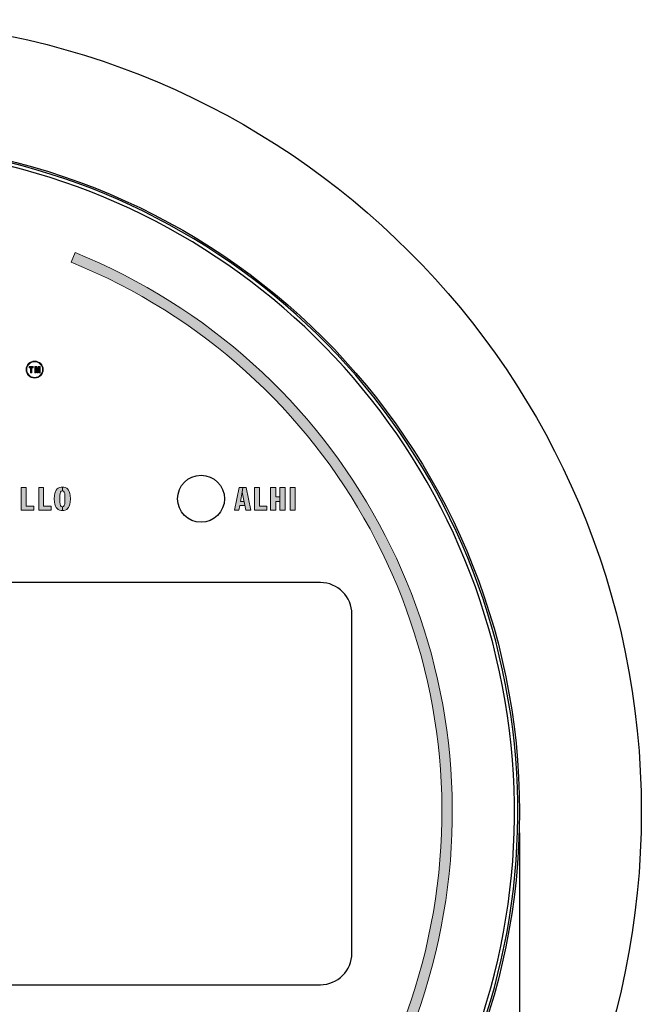
# Model space of a CAD drawing. Extents: x 0 to 31.7, y 0 to 23.4.
# Drawn here: x 26.4 to 28.2, y 12.4 to 15.4 of the extents above; entities that cross this region are included whole.
import ezdxf

# ---------------------------------------------------------------- set-up
doc = ezdxf.new("R2010")
doc.units = 0
doc.header["$MEASUREMENT"] = 0
doc.layers.get('0').update_dxf_attribs({"color": 90, "linetype": 'CONTINUOUS'})
doc.layers.add('PMS NEUTRAL BLACK C', color=7, linetype='CONTINUOUS', lineweight=0)
doc.layers.add('PMSRED185CCOM', color=10, linetype='CONTINUOUS', lineweight=0)
doc.layers.add('TEXT', color=7, linetype='CONTINUOUS')
doc.styles.add('ROMANS', font='romans.shx', dxfattribs={"width": 0.75})
doc.dimstyles.new('DWYER_STANDARD', dxfattribs={"dimtxt": 0.1, "dimasz": 0.18, "dimexe": 0.093, "dimexo": 0.0625, "dimgap": 0.09, "dimtad": 0, "dimtih": 1, "dimtoh": 1, "dimdec": 3, "dimrnd": 0.001, "dimzin": 4, "dimdsep": 46, "dimtxsty": 'ROMANS', "dimcen": 0.1, "dimclrd": 256, "dimclre": 256, "dimclrt": 256, "dimadec": 0, "dimazin": 0, "dimtfac": 1, "dimtdec": 3, "dimtofl": 0, "dimtmove": 0, "dimatfit": 3, "dimfxl": 0, "dimtolj": 1, "dimtzin": 4, "dimarcsym": 0})

# ---------------------------------------------------------------- blocks, each defined once
blk = doc.blocks.new('*D10')
at = {"layer": 'TEXT', "lineweight": -2}
for p, q in [((23.8681, 12.9551), (23.8681, 9.9143)), ((27.8681, 12.9551), (27.8681, 9.9143)), ((24.1481, 10.0073), (25.0998, 10.0073)), ((27.5881, 10.0073), (26.6363, 10.0073))]:
    blk.add_line(p, q, dxfattribs=at)
at = {"layer": 'TEXT'}
for points in [[(24.1481, 10.054), (24.1481, 9.9606), (23.8681, 10.0073)], [(27.5881, 9.9606), (27.5881, 10.054), (27.8681, 10.0073)]]:
    blk.add_solid(points, dxfattribs=at)
at = {"layer": 'TEXT', "insert": (25.8681, 10.0073), "char_height": 0.2, "attachment_point": 5, "style": 'ROMANS'}
blk.add_mtext('\\A1;Ø4 [101.60]^JFACE', dxfattribs=at)

msp = doc.modelspace()

# ---------------------------------------------------------------- hatches: boundary and pattern name
at = {"layer": 'PMS NEUTRAL BLACK C'}
h = msp.add_hatch(color=256, dxfattribs=at)
h.paths.add_polyline_path([(26.4473, 14.3371, 1), (26.3963, 14.3371), (26.3984, 14.3371, -1), (26.4452, 14.3371)])
h.paths.add_polyline_path([(26.4473, 14.3371, -1), (26.3963, 14.3371), (26.3984, 14.3371, 1), (26.4452, 14.3371)])
for points in [[(26.4053, 14.3461), (26.4053, 14.3427), (26.4093, 14.3427), (26.4093, 14.327), (26.4137, 14.327), (26.4137, 14.3427), (26.4177, 14.3427), (26.4177, 14.3461)], [(26.382, 13.9853), (26.3966, 13.9853), (26.3966, 13.9298), (26.419, 13.9298), (26.419, 13.9178), (26.382, 13.9178)], [(26.4338, 13.9853), (26.4484, 13.9853), (26.4484, 13.9298), (26.4707, 13.9298), (26.4707, 13.9178), (26.4338, 13.9178)], [(27.0777, 13.9853), (27.0924, 13.9853), (27.0924, 13.9298), (27.1147, 13.9298), (27.1147, 13.9178), (27.0777, 13.9178)], [(27.1837, 13.9853), (27.1988, 13.9853), (27.1988, 13.9178), (27.1837, 13.9178)]]:
    msp.add_hatch(color=256, dxfattribs=at).paths.add_polyline_path(points)
h = msp.add_hatch(color=256, dxfattribs=at)
h.paths.add_polyline_path([(26.4386, 14.327), (26.4345, 14.327), (26.4345, 14.339), (26.4312, 14.327), (26.4298, 14.327), (26.4302, 14.3369), (26.4326, 14.3461), (26.4386, 14.3461)])
h.paths.add_polyline_path([(26.4219, 14.327), (26.4255, 14.327), (26.4255, 14.3391), (26.4285, 14.327), (26.4298, 14.327), (26.4302, 14.3369), (26.4281, 14.3461), (26.4219, 14.3461)])
h = msp.add_hatch(color=256, dxfattribs=at)
h.paths.add_polyline_path([(26.5044, 13.9279), (26.5077, 13.9288), (26.5102, 13.9313), (26.5114, 13.9351), (26.512, 13.941), (26.512, 13.9619), (26.5114, 13.9678), (26.5102, 13.9716), (26.5077, 13.9741), (26.5044, 13.975), (26.5044, 13.9867), (26.5084, 13.9863), (26.5133, 13.9855), (26.5174, 13.9836), (26.5201, 13.9808), (26.5229, 13.9771), (26.5249, 13.973), (26.5268, 13.9675), (26.528, 13.961), (26.5284, 13.9514), (26.528, 13.9419), (26.5268, 13.9353), (26.5249, 13.9299), (26.5229, 13.9258), (26.5201, 13.9221), (26.5174, 13.9193), (26.5133, 13.9174), (26.5084, 13.9166), (26.5044, 13.9162)])
h.paths.add_polyline_path([(26.5044, 13.975), (26.5011, 13.9741), (26.4987, 13.9716), (26.4975, 13.9678), (26.4969, 13.9619), (26.4969, 13.941), (26.4975, 13.9351), (26.4987, 13.9313), (26.5011, 13.9288), (26.5044, 13.9279), (26.5044, 13.9162), (26.5005, 13.9166), (26.4955, 13.9174), (26.4915, 13.9193), (26.4888, 13.9221), (26.486, 13.9258), (26.4839, 13.9299), (26.4821, 13.9353), (26.4809, 13.9419), (26.4804, 13.9514), (26.4809, 13.961), (26.4821, 13.9675), (26.4839, 13.973), (26.486, 13.9771), (26.4888, 13.9808), (26.4915, 13.9836), (26.4955, 13.9855), (26.5005, 13.9863), (26.5044, 13.9867)])
h = msp.add_hatch(color=256, dxfattribs=at)
h.paths.add_polyline_path([(27.053, 13.9853), (27.0426, 13.9853), (27.0413, 13.9712), (27.0521, 13.9178), (27.0671, 13.9178)])
h.paths.add_polyline_path([(27.0181, 13.9178), (27.0306, 13.9178), (27.0334, 13.9314), (27.0493, 13.9314), (27.0468, 13.9439), (27.0359, 13.9439), (27.0413, 13.9712), (27.0426, 13.9853), (27.0322, 13.9853)])
h = msp.add_hatch(color=256, dxfattribs=at)
h.paths.add_polyline_path([(27.1688, 13.9853), (27.1535, 13.9853), (27.1535, 13.9178), (27.1688, 13.9178)])
h.paths.add_polyline_path([(27.1257, 13.9853), (27.1414, 13.9853), (27.1414, 13.9576), (27.1535, 13.9576), (27.1535, 13.9437), (27.1414, 13.9437), (27.1414, 13.9178), (27.1257, 13.9178)])
at = {"layer": 'PMSRED185CCOM'}
msp.add_hatch(color=256, dxfattribs=at).paths.add_polyline_path([(26.5306, 14.6573, -5.144554), (25.2056, 14.6573), (25.1939, 14.686, 5.144554), (26.5422, 14.686)])

# ---------------------------------------------------------------- linework, layer by layer
at = {"color": 7, "linetype": 'Continuous', "lineweight": 25}
for p, q in [((27.2741, 13.7016), (24.4621, 13.7016)), ((27.3681, 12.5956), (27.3681, 13.6076)), ((24.4621, 12.5016), (27.2741, 12.5016))]:
    msp.add_line(p, q, dxfattribs=at)
for centre, radius in [((25.8681, 13.0176), 2.3635), ((25.8681, 13.0176), 2), ((26.9181, 13.9516), 0.07)]:
    msp.add_circle(centre, radius, dxfattribs=at)
for centre, radius, start, end in [((25.8681, 13.0176), 1.995, 291.8669, 248.1331), ((25.8681, 13.0176), 1.985, 291.7151, 248.2849), ((27.2741, 13.6076), 0.094, 0, 90), ((27.2741, 12.5956), 0.094, 270, 0)]:
    msp.add_arc(centre, radius, start, end, dxfattribs=at)
at = {"layer": 'PMS NEUTRAL BLACK C'}
for points in [[(26.4473, 14.3371, 1), (26.3963, 14.3371), (26.3984, 14.3371, -1), (26.4452, 14.3371)], [(26.4473, 14.3371, -1), (26.3963, 14.3371), (26.3984, 14.3371, 1), (26.4452, 14.3371)]]:
    msp.add_lwpolyline(points, format="xyb", close=True, dxfattribs=at)
for points in [[(26.4053, 14.3461), (26.4053, 14.3427), (26.4093, 14.3427), (26.4093, 14.327), (26.4137, 14.327), (26.4137, 14.3427), (26.4177, 14.3427), (26.4177, 14.3461), (26.4053, 14.3461)], [(26.4219, 14.327), (26.4255, 14.327), (26.4255, 14.3391), (26.4285, 14.327), (26.4298, 14.327), (26.4302, 14.3369), (26.4281, 14.3461), (26.4219, 14.3461), (26.4219, 14.327)], [(26.4386, 14.327), (26.4345, 14.327), (26.4345, 14.339), (26.4312, 14.327), (26.4298, 14.327), (26.4302, 14.3369), (26.4326, 14.3461), (26.4386, 14.3461), (26.4386, 14.327)], [(26.382, 13.9853), (26.3966, 13.9853), (26.3966, 13.9298), (26.419, 13.9298), (26.419, 13.9178), (26.382, 13.9178), (26.382, 13.9853)], [(26.4338, 13.9853), (26.4484, 13.9853), (26.4484, 13.9298), (26.4707, 13.9298), (26.4707, 13.9178), (26.4338, 13.9178), (26.4338, 13.9853)], [(26.5044, 13.975), (26.5011, 13.9741), (26.4987, 13.9716), (26.4975, 13.9678), (26.4969, 13.9619), (26.4969, 13.941), (26.4975, 13.9351), (26.4987, 13.9313), (26.5011, 13.9288), (26.5044, 13.9279), (26.5044, 13.9162), (26.5005, 13.9166), (26.4955, 13.9174), (26.4915, 13.9193), (26.4888, 13.9221), (26.486, 13.9258), (26.4839, 13.9299), (26.4821, 13.9353), (26.4809, 13.9419), (26.4804, 13.9514), (26.4809, 13.961), (26.4821, 13.9675), (26.4839, 13.973), (26.486, 13.9771), (26.4888, 13.9808), (26.4915, 13.9836), (26.4955, 13.9855), (26.5005, 13.9863), (26.5044, 13.9867), (26.5044, 13.975)], [(26.5044, 13.9279), (26.5077, 13.9288), (26.5102, 13.9313), (26.5114, 13.9351), (26.512, 13.941), (26.512, 13.9619), (26.5114, 13.9678), (26.5102, 13.9716), (26.5077, 13.9741), (26.5044, 13.975), (26.5044, 13.9867), (26.5084, 13.9863), (26.5133, 13.9855), (26.5174, 13.9836), (26.5201, 13.9808), (26.5229, 13.9771), (26.5249, 13.973), (26.5268, 13.9675), (26.528, 13.961), (26.5284, 13.9514), (26.528, 13.9419), (26.5268, 13.9353), (26.5249, 13.9299), (26.5229, 13.9258), (26.5201, 13.9221), (26.5174, 13.9193), (26.5133, 13.9174), (26.5084, 13.9166), (26.5044, 13.9162), (26.5044, 13.9279)], [(27.0181, 13.9178), (27.0306, 13.9178), (27.0334, 13.9314), (27.0493, 13.9314), (27.0468, 13.9439), (27.0359, 13.9439), (27.0413, 13.9712), (27.0426, 13.9853), (27.0322, 13.9853), (27.0181, 13.9178)], [(27.053, 13.9853), (27.0426, 13.9853), (27.0413, 13.9712), (27.0521, 13.9178), (27.0671, 13.9178), (27.053, 13.9853)], [(27.0777, 13.9853), (27.0924, 13.9853), (27.0924, 13.9298), (27.1147, 13.9298), (27.1147, 13.9178), (27.0777, 13.9178), (27.0777, 13.9853)], [(27.1257, 13.9853), (27.1414, 13.9853), (27.1414, 13.9576), (27.1535, 13.9576), (27.1535, 13.9437), (27.1414, 13.9437), (27.1414, 13.9178), (27.1257, 13.9178), (27.1257, 13.9853)], [(27.1688, 13.9853), (27.1535, 13.9853), (27.1535, 13.9178), (27.1688, 13.9178), (27.1688, 13.9853)], [(27.1837, 13.9853), (27.1988, 13.9853), (27.1988, 13.9178), (27.1837, 13.9178), (27.1837, 13.9853)]]:
    msp.add_lwpolyline(points, close=True, dxfattribs=at)
at = {"layer": 'PMSRED185CCOM'}
msp.add_lwpolyline([(26.5306, 14.6573, -5.144554), (25.2056, 14.6573), (25.1939, 14.686, 5.144554), (26.5422, 14.686)], format="xyb", close=True, dxfattribs=at)

# ---------------------------------------------------------------- dimensions: what is measured, and where the dimension line sits
at = {"layer": 'TEXT'}
dim = msp.add_linear_dim(base=(27.8681, 10.0073), p1=(23.8681, 13.0176), p2=(27.8681, 13.0176), text='Ø4 [101.60]^JFACE', dimstyle='DWYER_STANDARD', override={"dimtxt": 0.2, "dimasz": 0.28}, dxfattribs=at)
dim.commit()
dim.dimension.update_dxf_attribs({"geometry": '*D10', "text_midpoint": (25.8681, 10.0073)})

doc.saveas('drawing.dxf')
